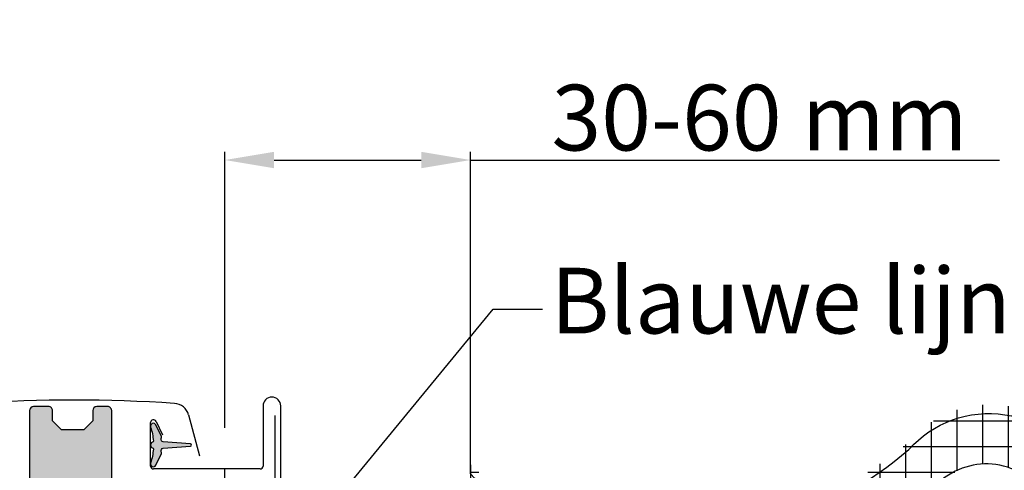
# Model space of a CAD drawing. Units: millimetres. Extents: x -100 to 4300, y -100 to 3070.
# Drawn here: x 3378 to 3618, y 984 to 1094 of the extents above; entities that cross this region are included whole.
import ezdxf

# ---------------------------------------------------------------- set-up
doc = ezdxf.new("R2010")
doc.units = ezdxf.units.MM
doc.header["$LTSCALE"] = 50
doc.header["$MEASUREMENT"] = 0
doc.header["$PDSIZE"] = 2
doc.linetypes.add('HIDDEN', pattern=[0.375, 0.25, -0.125])
doc.layers.get('0').update_dxf_attribs({"linetype": 'CONTINUOUS'})
doc.layers.get('DEFPOINTS').update_dxf_attribs({"linetype": 'CONTINUOUS'})
for name, color, linetype in [('VELUX_FLASHING', 4, 'CONTINUOUS'), ('VELUX_GASKET', 1, 'CONTINUOUS'), ('VELUX_HATCH', 1, 'CONTINUOUS'), ('VELUX_INFO', 7, 'CONTINUOUS'), ('VELUX_ROOFINGMATERIAL', 3, 'CONTINUOUS'), ('VELUX_ROOFWINDOW', 2, 'CONTINUOUS'), ('VELUX_TEXT_ENGLISH', 7, 'CONTINUOUS')]:
    doc.layers.add(name, color=color, linetype=linetype)
doc.styles.add('Verdana', font='verdana.ttf')
doc.dimstyles.new('VERDANA', dxfattribs={"dimtxt": 8, "dimasz": 12, "dimexe": 2, "dimexo": 0, "dimgap": 2, "dimtad": 1, "dimdec": 0, "dimzin": 0, "dimdsep": 46, "dimtxsty": 'Verdana', "dimcen": 0.09, "dimclrd": 256, "dimclre": 256, "dimclrt": 256, "dimadec": 0, "dimazin": 0, "dimtfac": 1, "dimtdec": 0, "dimtix": 1, "dimtmove": 0, "dimatfit": 3, "dimfxl": 0, "dimtolj": 1, "dimtzin": 0, "dimarcsym": 0})

# ---------------------------------------------------------------- blocks, each defined once
blk = doc.blocks.new('*D13')
at = {"layer": 'DEFPOINTS', "color": 0, "transparency": 16777216}
for p in [(3487.732188378946, 1059.488955766433), (3427.928163422786, 994.2229983713082), (3487.732188378946, 983.0601424226763)]:
    blk.add_point(p, dxfattribs=at)
at = {"layer": 'VELUX_INFO', "lineweight": -2, "transparency": 16777216}
for p, q in [((3427.928163422786, 994.2229983713082), (3427.928163422786, 1061.488955766433)), ((3487.732188378946, 983.0601424226763), (3487.732188378946, 1061.488955766433)), ((3439.928163422786, 1059.488955766433), (3475.732188378946, 1059.488955766433)), ((3487.732188378946, 1059.488955766433), (3616.538098385662, 1059.488955766433))]:
    blk.add_line(p, q, dxfattribs=at)
at = {"layer": 'VELUX_INFO', "transparency": 16777216}
for points in [[(3439.928163422786, 1061.488955766433), (3439.928163422786, 1057.488955766433), (3427.928163422786, 1059.488955766433)], [(3475.732188378946, 1061.488955766433), (3475.732188378946, 1057.488955766433), (3487.732188378946, 1059.488955766433)]]:
    blk.add_solid(points, dxfattribs=at)
at = {"layer": 'VELUX_INFO', "transparency": 16777216, "insert": (3558.135143382304, 1069.822065235875), "char_height": 16, "attachment_point": 5, "style": 'Verdana'}
blk.add_mtext('\\A1;30-60 mm', dxfattribs=at)
blk = doc.blocks.new('pp1')
at = {"layer": 'VELUX_GASKET'}
blk.add_line((105.974202088172, 350.8749961033463), (105.974202088172, 350.8749961033463), dxfattribs=at)
blk.add_lwpolyline([(93.38671439057067, 380.8999967873096), (91.38671033745483, 382.8999971151352), (91.38671033745483, 409.799997985363, 0.4142050079270746), (90.3867232120581, 410.7999962866306), (86.38671510582641, 410.7999962866306, -0.4142359017635812), (85.38672798042968, 411.7999983131886), (85.38672798042968, 429.7999938130379, -0.4142396270102758), (86.38671510582641, 430.7999958395958), (88.98672931557373, 430.7999958395958, -0.4142098243692121), (89.98671644097053, 429.7999938130379), (89.98671644097045, 427.2999961972237), (92.18672387963012, 425.0999962091446), (97.58672588234619, 425.0999962091446), (99.78670351868347, 427.2999961972237), (99.78670351868347, 429.7999938130379, -0.4142185532403541), (100.7867204464026, 430.7999958395958), (104.3867217815466, 430.7999958395958, -0.4142098243692287), (105.3867089069434, 429.7999938130379), (105.3867089069434, 411.7999983131886, 0.4142148279706434), (106.3867258346625, 410.7999962866306), (110.3867041385718, 410.7999962866306, -0.4142137368469659), (111.3867210662909, 409.799997985363), (111.3867210662909, 347.8999969661236, -0.4142152137272869), (110.3867041385718, 346.8999968022108), (106.8867193973608, 346.8999968022108, -0.414215213727289), (105.8867024696417, 347.8999969661236), (105.8867024696417, 352.6999967284501), (102.8867112911291, 352.6999967284501), (102.8867112911291, 347.8999969661236, -0.5486119662495349), (101.4640974319525, 346.9936887845397), (91.96410053139404, 351.4236116893589, -0.29147465858071), (91.3867103374548, 352.3299194052815), (91.38671033745483, 362.8999966308475), (93.38671439057067, 364.8999964930117), (93.38671439057067, 368.8999966830015), (91.38671033745483, 370.8999970108271), (91.38671033745483, 374.899995803833), (93.38671439057067, 376.8999961316586)], format="xyb", close=True, dxfattribs=at)
blk = doc.blocks.new('V22GIL_C-C_ETJ')
at = {"layer": 'VELUX_GASKET'}
h = blk.add_hatch(dxfattribs=at)
h.set_pattern_fill('AR-HBONE', color=256, scale=0.75, angle=90, style=0)
h.set_pattern_definition([(135, (0, 0), (-4.242640687119285, 5.928537242581949e-16), [9, -3]), (225, (-2.12132034375, 2.12132034375), (-4.242640687119285, 5.928537242581949e-16), [9, -3])])
h.paths.add_polyline_path([(166.4432212735285, 75.05995732986344, -0.4142050079270747), (167.4432083989252, 76.05995563113106), (171.4432165051569, 76.05995563113106, 0.4142359017635811), (172.4432036305536, 77.05995765768898), (172.4432036305536, 95.0599531575383, 0.4142396270102757), (171.4432165051569, 96.05995518409622), (168.8432022954096, 96.05995518409622, 0.4142098243692121), (167.8432151700128, 95.0599531575383), (167.8432151700129, 92.55995554172411), (165.6432077313532, 90.35995555364502), (160.2432057286371, 90.35995555364502), (158.0432280922998, 92.55995554172408), (158.0432280922998, 95.0599531575383, 0.4142185532403541), (157.0432111645807, 96.05995518409622), (153.4432098294367, 96.05995518409622, 0.4142098243692288), (152.4432227040399, 95.0599531575383), (152.44322270404, 77.05995765768898, -0.4142148279706434), (151.4432057763208, 76.05995563113106), (147.4432274724115, 76.05995563113106, 0.4142137368469658), (146.4432105446924, 75.05995732986344), (146.4432105446924, 13.15995631062401, 0.414215213727287), (147.4432274724115, 12.15995614671118), (150.9432122136225, 12.15995614671124, 0.4332672993604287), (151.9411431842728, 13.22451872315267, -0.0009431648309183384), (151.9432291413416, 13.22294297359759), (151.9432291413416, 17.95995607295049), (154.9432203198542, 17.95995607295049), (154.9432203198542, 13.15995631062401, 0.1373527947303317), (155.4805930060714, 12.27340954807923, 0.2334260517719492), (156.3658341790308, 12.25364812904013), (165.8658310795893, 16.68357103385938, 0.29147465858071), (166.4432212735285, 17.58987874978197), (166.4432212735285, 28.1599559753479), (164.4432172204126, 30.15995583751214), (164.4432172204126, 34.15995602750194), (166.4432212735285, 36.15995635532749), (166.4432212735285, 40.15995514833343), (164.4432172204126, 42.15995547615898), (164.4432172204126, 46.1599561318101), (166.4432212735285, 48.15995645963561)])
edge = h.paths.add_edge_path()
edge.add_line((-254.4432172204126, 46.15995613181008), (-256.4432212735285, 48.15995645963562))
edge.add_line((-256.4432212735285, 48.15995645963562), (-256.4432212735285, 75.05995732986344))
edge.add_arc((-257.4432285904461, 75.05994831437665), 1.000007316958257, 0.0005165455633295222, 89.99884311953586)
edge.add_line((-257.4432083989252, 76.05995563113106), (-261.4432165051569, 76.05995563113106))
edge.add_arc((-261.4432471886231, 77.0599120736298), 0.9999564429695007, 179.9973881120289, 270.0017581096928, ccw=False)
edge.add_line((-262.4432036305536, 77.05995765768898), (-262.4432036305536, 95.0599531575383))
edge.add_arc((-261.4432535473957, 95.06000510027526), 0.9999500845070466, 89.99787753010992, 180.0029762481664, ccw=False)
edge.add_line((-261.4432165051569, 96.05995518409622), (-258.8432022954096, 96.05995518409622))
edge.add_arc((-258.843216127224, 95.05995422698007), 1.000000957211816, -6.127444100911816e-05, 89.99920749617132, ccw=False)
edge.add_line((-257.8432151700127, 95.0599531575383), (-257.8432151700129, 92.5599555417241))
edge.add_line((-257.8432151700129, 92.5599555417241), (-255.6432077313532, 90.35995555364502))
edge.add_line((-255.6432077313532, 90.35995555364502), (-250.2432057286371, 90.35995555364502))
edge.add_line((-250.2432057286371, 90.35995555364502), (-248.0432280922998, 92.5599555417241))
edge.add_line((-248.0432280922998, 92.5599555417241), (-248.0432280922998, 95.0599531575383))
edge.add_arc((-247.0432271350343, 95.05995422695764), 1.000000957266113, 89.99908496128921, 180.0000612731561, ccw=False)
edge.add_line((-247.0432111645807, 96.05995518409622), (-243.4432098294367, 96.05995518409622))
edge.add_arc((-243.4432236612511, 95.05995422698014), 1.000000957211745, -6.127444498815748e-05, 89.99920749616803, ccw=False)
edge.add_line((-242.4432227040399, 95.0599531575383), (-242.44322270404, 77.05995765768898))
edge.add_arc((-241.4432153874103, 77.0599629477285), 1.000007316643613, 180.0003030947198, 270.0005506708372)
edge.add_line((-241.4432057763208, 76.05995563113106), (-237.4432274724115, 76.05995563113106))
edge.add_arc((-237.4432178613409, 75.05994831448815), 1.000007316689093, 0.0005165391751233983, 90.00055066975591, ccw=False)
edge.add_line((-236.4432105446924, 75.05995732986344), (-236.4432105446924, 13.15995631062401))
edge.add_arc((-237.4432162714796, 13.15996187345107), 1.000005726802623, 269.9993582375487, 359.9996812753124, ccw=False)
edge.add_line((-237.4432274724115, 12.15995614671118), (-240.9432122136225, 12.15995614671124))
edge.add_arc((-240.9432234145545, 13.15996187345111), 1.000005726802605, 180.0003187246898, 270.0006417624546, ccw=False)
edge.add_line((-241.9432291413416, 13.15995631062401), (-241.9432291413416, 17.95995607295049))
edge.add_line((-241.9432291413416, 17.95995607295049), (-244.9432203198542, 17.95995607295049))
edge.add_line((-244.9432203198542, 17.95995607295049), (-244.9432203198542, 13.15995631062401))
edge.add_arc((-245.9432249239742, 13.15996519600991), 1.000004604159497, 245.0006923989558, 359.99949090723265, ccw=False)
edge.add_line((-246.3658341790308, 12.25364812904013), (-255.8658310795893, 16.68357103385938))
edge.add_arc((-255.4432206865742, 17.58988313774181), 1.000000586963906, 180.0002514114318, 245.0005131329747, ccw=False)
edge.add_line((-256.4432212735285, 17.58987874978197), (-256.4432212735285, 28.15995597534788))
edge.add_line((-256.4432212735285, 28.15995597534788), (-254.4432172204126, 30.15995583751214))
edge.add_line((-254.4432172204126, 30.15995583751214), (-254.4432172204126, 34.15995602750195))
edge.add_line((-254.4432172204126, 34.15995602750195), (-256.4432212735285, 36.15995635532749))
edge.add_line((-256.4432212735285, 36.15995635532749), (-256.4432212735285, 40.15995514833344))
edge.add_line((-256.4432212735285, 40.15995514833344), (-254.4432172204126, 42.15995547615898))
edge.add_line((-254.4432172204126, 42.15995547615898), (-254.4432172204126, 46.15995613181008))
h = blk.add_hatch(color=256, dxfattribs=at)
edge = h.paths.add_edge_path()
edge.add_arc((185.0597971157505, 85.32514840560869), 0.5999999999998973, 93.92754728205148, 207.4152650712735, ccw=False)
edge.add_line((185.0187001396425, 85.92373928304892), (191.603883584793, 86.37585296688849))
edge.add_arc((191.583335096739, 86.67514840560864), 0.2999999999999884, 273.9275472820537, 446.0724527179462)
edge.add_line((191.603883584793, 86.97444384432879), (185.0187001396425, 87.42655752816836))
edge.add_arc((185.0597971157497, 88.02514840561028), 0.6000000000015328, 152.5847349288174, 266.0724527180408, ccw=False)
edge.add_arc((184.0833350967394, 88.53162834147486), 0.4999999999998589, 332.584734928721, 385.0000000000003)
edge.add_line((184.5364889902576, 88.74293747234515), (183.2177505476648, 91.57098118882709))
edge.add_arc((182.5833350967391, 91.27514840560866), 0.6999999999999648, 24.99999999999592, 197.9204093352904)
edge.add_arc((167.7401712810722, 86.47509757866212), 14.89999999999986, 4.546627737204972, 17.920409335294607, ccw=False)
edge.add_arc((182.2942273151089, 87.63244495872047), 0.2999999999996405, -73.19545224545169, 4.5466277373078015, ccw=False)
edge.add_arc((182.5833350967399, 86.67514840560875), 0.699999999999988, 106.8045477544418, 253.1954522455582)
edge.add_arc((182.2942273151089, 85.71785185249703), 0.2999999999996245, -4.5466277373078015, 73.19545224545169, ccw=False)
edge.add_arc((167.7401712810722, 86.87519923255539), 14.89999999999986, 342.0795906647055, 355.453372262795, ccw=False)
edge.add_arc((182.5833350967391, 82.07514840560873), 0.6999999999999991, 162.0795906647015, 334.9999999999947)
edge.add_line((183.2177505476648, 81.77931562239019), (184.5364889902576, 84.60735933887213))
edge.add_arc((184.0833350967391, 84.81866846974599), 0.5000000000015932, 334.9999999996416, 387.4152650709205)
at = {"color": 7, "linetype": 'Continuous', "lineweight": 30}
blk.add_line((193.8320480980601, 84.04736447861171), (193.8320480980601, 84.04736447861171), dxfattribs=at)
at = {"layer": 'VELUX_FLASHING'}
blk.add_line((191.1668264069285, 93.99403486182666), (193.8320480980601, 84.04736447861171), dxfattribs=at)
for centre, radius, start, end in [((163.3012526430812, -271.2668730461246), 368.8996746139415, 86.204343705193, 93.79565629480702), ((163.3012526430812, -271.3752624071926), 369.0078262915971, 86.20545779509, 93.79454220491), ((187.4683427443251, 93.00307101865587), 3.828941203651067, 14.99939484843905, 86.20501292584768)]:
    blk.add_arc(centre, radius, start, end, dxfattribs=at)
at = {"layer": 'VELUX_GASKET'}
blk.add_lwpolyline([(184.5271814690186, 85.04888662240978, -0.5400649957635317), (185.0187001396425, 85.92373928304892), (191.603883584793, 86.37585296688849, 0.9336978643609702), (191.603883584793, 86.97444384432879), (185.0187001396425, 87.42655752816836, -0.540064995763532), (184.5271814690159, 88.30141018880909, 0.2327775039989634), (184.5364889902576, 88.74293747234515), (183.2177505476648, 91.57098118882709, 0.9400516832953362), (181.9172956947541, 91.05976150952779, -0.05842045684268864), (182.5932832610133, 87.65622606927013, -0.3528525644887377), (182.3809596495985, 87.34525599278732, 0.7426039674520395), (182.3809596495985, 86.00504081843019, -0.3528525644887377), (182.5932832610133, 85.69407074194737, -0.05842045684268863), (181.9172956947541, 82.29053530168972, 0.9400516832953362), (183.2177505476648, 81.77931562239019), (184.5364889902576, 84.60735933887213, 0.2327775039989634)], format="xyb", close=True, dxfattribs=at)
at = {"layer": 'VELUX_ROOFWINDOW', "color": 4}
for p, q in [((209.3000011167705, 96.18915068394602), (209.3000011167687, 81.53915068394798)), ((213.6000011167679, 75.9765416214014), (213.6000011167679, 96.18915068394602)), ((181.900001116769, 81.53915068394662), (181.900001116769, 92.13915068394675)), ((183.234416567694, 92.43498346716518), (184.7769732230472, 89.12696004448111)), ((208.6000011167679, 80.8391506839468), (182.6000011167679, 80.8391506839468))]:
    blk.add_line(p, q, dxfattribs=at)
for centre, radius, start, end in [((211.4500011167683, 96.18915068394602), 2.149999999999636, 0, 180), ((182.6000011167679, 92.13915068394675), 0.6999999999989086, 24.99999999992937, 180), ((182.6000011167679, 81.53915068394616), 0.6999999999993634, 179.9999999999609, 270), ((208.6000011167679, 81.53915068394753), 0.7000000000007276, 270, 3.908265592582369e-11)]:
    blk.add_arc(centre, radius, start, end, dxfattribs=at)
at = {"layer": 'VELUX_HATCH', "xscale": -1}
blk.add_blockref('pp1', (257.8299316109833, -334.7400406554996), dxfattribs=at)

msp = doc.modelspace()

# ---------------------------------------------------------------- hatches: boundary and pattern name
at = {"layer": 'VELUX_HATCH'}
h = msp.add_hatch(dxfattribs=at)
h.set_pattern_fill('ANSI37', color=256, scale=50, angle=45, style=0)
h.set_pattern_definition([(90, (0, 2.167069829966749), (-6.25, 1.332267629550188e-15), []), (180, (0, 2.167069829966749), (-1.332267629550188e-15, -6.25), [])])
edge = h.paths.add_edge_path()
edge.add_line((3487.732188378946, 985.2272122526431), (3487.732188378946, 968.2851800707544))
edge.add_arc((3460.551799033115, 891.3424363817771), 81.60244709185278, 70.30714505996042, 70.54399065860099, ccw=False)
edge.add_arc((3536.925927548173, 1049.496188094429), 94.8812479091234, 238.9940425648717, 264.2007301701618)
edge.add_arc((3530.865145143104, 1066.091584979738), 111.0470471874113, 268.1802339621037, 310.4768308771618)
edge.add_arc((3613.704099897504, 968.4523108627521), 17.00219284058771, 28.41778939628938, 129.2345121249024, ccw=False)
edge.add_arc((3669.594759430698, 1012.003454003011), 54.15954506066155, 220.8991333983972, 270.4070083123174)
edge.add_arc((3673.101051650371, 1068.553286960233), 110.7520112274818, 268.3848940259684, 299.7725618001196)
edge.add_line((3728.095886776736, 972.4201703959806), (3728.095886776736, 987.1221793131357))
edge.add_arc((3673.020108747382, 1068.842306477855), 98.54704718740476, 268.18023396210367, 303.9782404062319, ccw=False)
edge.add_arc((3669.594759430701, 1012.003454003015), 41.65954506066589, 220.8991333983936, 270.4070083123102, ccw=False)
edge.add_arc((3614.372014871611, 973.7431894308493), 26.15251935372845, 24.83574209924018, 138.3313633148429)
edge.add_arc((3530.865145143115, 1066.091584979709), 98.54704718738218, 268.18023396209566, 310.47683087715586, ccw=False)
edge.add_arc((3526.604533753959, 1018.402763539784), 50.82111580463897, 220.7541911472127, 271.275414401258, ccw=False)
edge.add_line((3488.106662709987, 985.2259683854871), (3487.732188378946, 985.2272122526431))

# ---------------------------------------------------------------- linework, layer by layer
at = {"layer": 'VELUX_FLASHING'}
msp.add_lwpolyline([(3440.081215070419, 997.2809545850312), (3440.081215070415, 948.6779173366356, 0.414213562373095), (3442.581215070415, 946.1779173366356), (3483.081215070415, 946.1779173366356, 0.414213562373095), (3485.581215070415, 948.6779173366356), (3485.581215070415, 965.1779173366356, -0.9999999999999999), (3490.381215070418, 965.1779173366356), (3490.381215070418, 948.6779173366356, 0.414213562373095), (3492.881215070418, 946.1779173366356), (3502.381215070418, 946.1779173366356, 0.414213562373095), (3504.881215070418, 948.6779173366356), (3504.881215070418, 949.9179173366354, -0.9999999999999999), (3509.181215070417, 949.9179173366354), (3509.181215070417, 948.6719173366353, 0.414213562373095), (3511.681215070417, 946.1719173366353), (3554.881215070418, 946.1719173366353, 0.577350269189526), (3555.487432853068, 947.2219173366345), (3552.046420099821, 953.1819262547504)], format="xyb", dxfattribs=at)
at = {"layer": 'VELUX_INFO', "linetype": 'HIDDEN'}
msp.add_line((3427.934264191601, 823.0081128140698), (3427.928162839074, 984.2384231731194), dxfattribs=at)
at = {"layer": 'VELUX_ROOFINGMATERIAL', "linetype": 'Continuous'}
msp.add_line((3487.732188378946, 985.2286495461688), (3487.732188378946, 968.140829790952), dxfattribs=at)
for points in [[(3487.732188378946, 983.061579716202, 0.2240819126629331), (3527.361253214411, 965.4298498748392, 0.186677969724915), (3594.461550709961, 988.9655592255633, -0.5401095401023739), (3637.73136089122, 982.5633371700894, 0.219442893692427), (3669.516216818689, 968.180571372962, 0.1588773674600103), (3728.165866308295, 985.2590971341069, 0.1588773674600103)], [(3728.165866308295, 972.6784773979593, -0.1389968119608327), (3669.605011511057, 957.8479565868035, -0.219442893692427), (3628.283068740353, 976.546289733554, 0.4706534080047643), (3602.575807012383, 981.6242724857232, -0.186677969724915), (3526.964308596716, 955.1032238956993, -0.1102543420941709), (3487.732188378946, 968.140829790952)]]:
    msp.add_lwpolyline(points, format="xyb", dxfattribs=at)

# ---------------------------------------------------------------- block references
msp.add_blockref('V22GIL_C-C_ETJ', (3227.931220638118, 903.3838476873615))

# ---------------------------------------------------------------- texts
at = {"layer": 'VELUX_TEXT_ENGLISH', "insert": (3507.231215070417, 1023.164088858063), "char_height": 16, "attachment_point": 4, "style": 'Verdana'}
msp.add_mtext('Blauwe lijn', dxfattribs=at)

# ---------------------------------------------------------------- dimensions: what is measured, and where the dimension line sits
at = {"layer": 'VELUX_INFO'}
dim = msp.add_linear_dim(base=(3487.732188378946, 1059.488955766433), p1=(3427.928163422786, 994.2229983713082), p2=(3487.732188378946, 983.0601424226763), text='30-60 mm', dimstyle='VERDANA', override={"dimtxt": 16, "dimpost": ' mm'}, dxfattribs=at)
dim.commit()
dim.dimension.update_dxf_attribs({"geometry": '*D13', "text_midpoint": (3558.135143382304, 1059.488955766433), "dimtype": 160})

# ---------------------------------------------------------------- leaders
at = {"layer": 'VELUX_TEXT_ENGLISH', "annotation_type": 0, "has_hookline": 1, "hookline_direction": 0, "text_width": 116.6527871054399}
msp.add_leader([(3427.931215070417, 943.6779173366328), (3493.231215070417, 1023.164088858063), (3505.231215070417, 1023.164088858063)], dimstyle='VERDANA', override={"dimgap": 2, "dimtad": 0}, dxfattribs=at)

doc.saveas('drawing.dxf')
